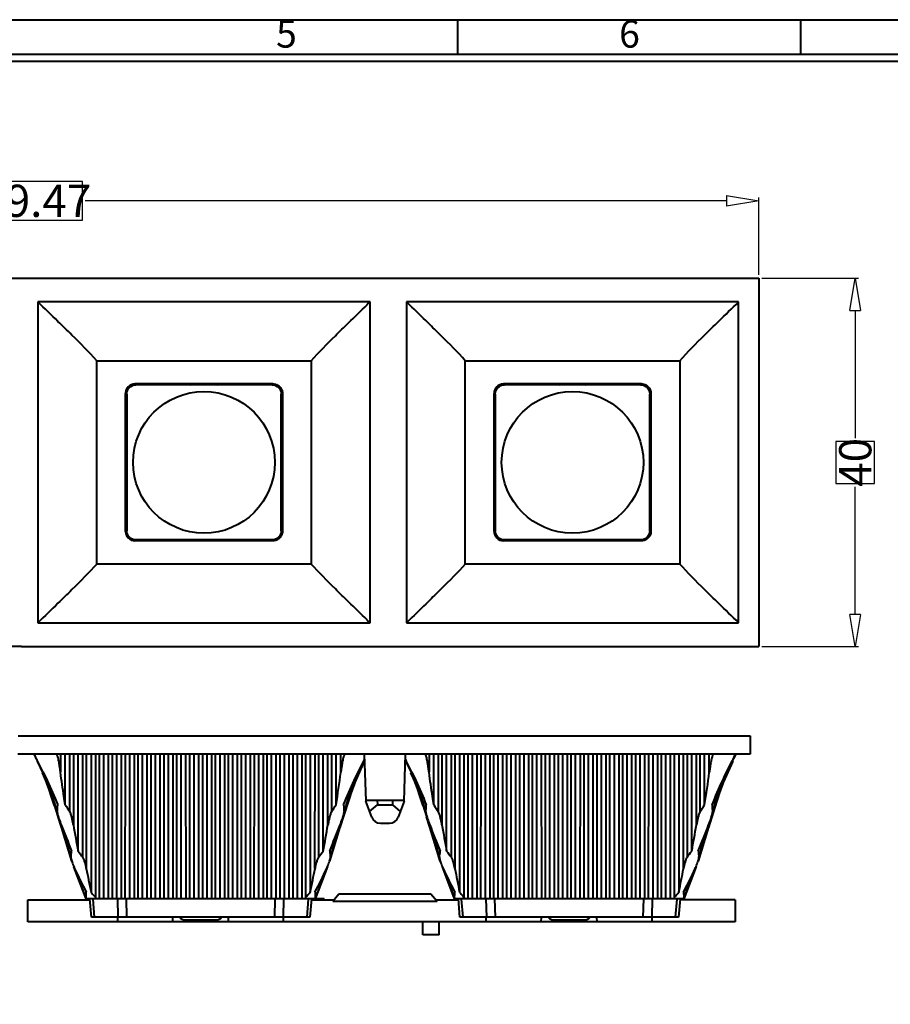
# Model space of a CAD drawing. Units: millimetres. Extents: x 23887 to 24770, y -5216 to -3476.
# Drawn here: x 24465 to 24559, y -4169 to -4062 of the extents above; entities that cross this region are included whole.
import ezdxf
from ezdxf.enums import TextEntityAlignment as Align

# ---------------------------------------------------------------- set-up
doc = ezdxf.new("R2010")
doc.units = ezdxf.units.MM
doc.layers.get('0').update_dxf_attribs({"lineweight": 40})
doc.layers.get('Defpoints').update_dxf_attribs({"lineweight": 30})
doc.styles.add('ISO Proportional', font='isocp')
doc.styles.add('尺寸', font='txt', dxfattribs={"width": 0.85})
doc.dimstyles.new('字高-7-7', dxfattribs={"dimscale": 1.5, "dimtxt": 3, "dimasz": 3, "dimexe": 0.3, "dimexo": 0.3, "dimgap": 1, "dimtad": 0, "dimzin": 0, "dimdsep": 46, "dimtxsty": '尺寸', "dimblk": 'CLOSEDBLANK', "dimcen": 0, "dimclrd": 3, "dimclre": 3, "dimclrt": 3, "dimadec": 1, "dimazin": 0, "dimtfac": 1, "dimtofl": 0, "dimtmove": 0, "dimatfit": 3, "dimldrblk": '2011.2.2.2.2', "dimfxl": 1, "dimtolj": 1, "dimtzin": 0, "dimlwd": 25, "dimlwe": 25, "dimarcsym": 0})

# ---------------------------------------------------------------- blocks, each defined once
blk = doc.blocks.new('_ClosedBlank')
at = {"color": 0, "linetype": 'ByBlock', "lineweight": -2}
for p, q in [((-1, 0.167), (0, 0)), ((-1, 0.167), (-1, -0.167)), ((0, 0), (-1, -0.167))]:
    blk.add_line(p, q, dxfattribs=at)
blk = doc.blocks.new('*D29')
at = {"color": 7, "lineweight": 25, "ltscale": 0.05}
for p, q in [((24385.41, -4090.08), (24385.41, -4081.69)), ((24544.88, -4090.08), (24544.88, -4081.69)), ((24388.91, -4082.04), (24458.81, -4082.04)), ((24541.38, -4082.04), (24471.48, -4082.04))]:
    blk.add_line(p, q, dxfattribs=at)
at = {"layer": 'Defpoints', "color": 0, "ltscale": 0.05}
for p in [(24544.88, -4082.04), (24385.41, -4090.43), (24544.88, -4090.43)]:
    blk.add_point(p, dxfattribs=at)
at = {"color": 7, "lineweight": 25, "ltscale": 0.05, "xscale": 3.5, "yscale": 3.5, "zscale": 3.5, "rotation": 180}
blk.add_blockref('_ClosedBlank', (24385.41, -4082.04), dxfattribs=at)
at = {"color": 7, "lineweight": 25, "ltscale": 0.05, "xscale": 3.5, "yscale": 3.5, "zscale": 3.5}
blk.add_blockref('_ClosedBlank', (24544.88, -4082.04), dxfattribs=at)
at = {"ltscale": 0.05, "insert": (24465.15, -4082.04), "char_height": 3.5, "attachment_point": 5, "style": '尺寸', "bg_fill": 3, "box_fill_scale": 1.1, "bg_fill_color": 9, "bg_fill_true_color": 13158600, "bg_fill_transparency": 11995452}
blk.add_mtext('\\A1;159.47', dxfattribs=at)
at = {"color": 7, "lineweight": 25, "ltscale": 0.05}
for p, q in [((24471.48, -4079.94), (24458.81, -4079.94)), ((24458.81, -4079.94), (24458.81, -4084.14)), ((24471.48, -4084.14), (24471.48, -4079.94)), ((24458.81, -4084.14), (24471.48, -4084.14))]:
    blk.add_line(p, q, dxfattribs=at)
blk = doc.blocks.new('2011.2.2.2.2')
at = {"color": 3, "lineweight": -2, "ltscale": 0.15}
for p, q in [((0, 0), (-1.256, 0.336)), ((-0.75, 0), (-1.256, 0.336)), ((0, 0), (-1.256, -0.335)), ((-0.75, 0), (-1.256, -0.335)), ((0, 0), (-1, 0))]:
    blk.add_line(p, q, dxfattribs=at)
blk = doc.blocks.new('*D30')
at = {"color": 7, "lineweight": 25, "ltscale": 0.05}
for p, q in [((24545.23, -4090.43), (24555.71, -4090.43)), ((24555.36, -4093.93), (24555.36, -4108.15)), ((24555.36, -4126.93), (24555.36, -4112.71)), ((24545.23, -4130.43), (24555.71, -4130.43))]:
    blk.add_line(p, q, dxfattribs=at)
at = {"layer": 'Defpoints', "color": 0, "ltscale": 0.05}
for p in [(24544.88, -4090.43), (24544.88, -4130.43), (24555.36, -4130.43)]:
    blk.add_point(p, dxfattribs=at)
at = {"color": 7, "lineweight": 25, "ltscale": 0.05, "xscale": 3.5, "yscale": 3.5, "zscale": 3.5}
for p, rotation in [((24555.36, -4090.43), 90), ((24555.36, -4130.43), 270)]:
    blk.add_blockref('_ClosedBlank', p, dxfattribs=dict(at, rotation=rotation))
at = {"ltscale": 0.05, "insert": (24555.36, -4110.43), "char_height": 3.5, "attachment_point": 5, "rotation": 90, "style": '尺寸', "bg_fill": 3, "box_fill_scale": 1.1, "bg_fill_color": 9, "bg_fill_true_color": 13158600, "bg_fill_transparency": 4391007}
blk.add_mtext('\\A1;40', dxfattribs=at)
at = {"color": 7, "lineweight": 25, "ltscale": 0.05}
for p, q in [((24557.46, -4108.15), (24553.26, -4108.15)), ((24553.26, -4108.15), (24553.26, -4112.71)), ((24557.46, -4112.71), (24557.46, -4108.15)), ((24553.26, -4112.71), (24557.46, -4112.71))]:
    blk.add_line(p, q, dxfattribs=at)

msp = doc.modelspace()

# ---------------------------------------------------------------- linework, layer by layer
for p, q in [((24512.242, -4066.167), (24512.242, -4062.444)), ((24549.472, -4066.167), (24549.472, -4062.444)), ((24623.932, -4066.167), (24326.092, -4066.167)), ((24623.932, -4066.912), (24326.092, -4066.912))]:
    msp.add_line(p, q)
at = {"color": 7, "linetype": 'Continuous'}
for p, q in [((24385.41, -4090.429), (24544.88, -4090.429)), ((24544.88, -4090.429), (24544.88, -4130.429)), ((24466.652, -4093.022), (24466.652, -4127.835)), ((24502.698, -4093.022), (24466.652, -4093.022)), ((24502.383, -4093.325), (24502.434, -4093.275)), ((24502.434, -4093.275), (24502.698, -4093.022)), ((24502.698, -4127.835), (24502.698, -4093.022)), ((24506.652, -4093.022), (24506.652, -4127.835)), ((24542.698, -4093.022), (24506.652, -4093.022)), ((24506.916, -4093.275), (24506.652, -4093.022)), ((24506.967, -4093.325), (24506.916, -4093.275)), ((24542.698, -4127.835), (24542.698, -4093.022)), ((24473.037, -4121.465), (24473.037, -4099.392)), ((24473.037, -4099.392), (24496.313, -4099.392)), ((24496.313, -4099.392), (24496.313, -4121.465)), ((24513.037, -4121.465), (24513.037, -4099.392)), ((24513.037, -4099.392), (24536.313, -4099.392)), ((24536.313, -4099.392), (24536.313, -4121.465)), ((24477.199, -4102.019), (24476.832, -4102.019)), ((24492.164, -4101.918), (24477.186, -4101.918)), ((24492.062, -4102.01), (24477.288, -4102.01)), ((24483.135, -4101.939), (24483.278, -4102.01)), ((24486.072, -4102.01), (24486.214, -4101.939)), ((24492.52, -4102.019), (24492.151, -4102.019)), ((24517.199, -4102.019), (24516.832, -4102.019)), ((24532.164, -4101.918), (24517.186, -4101.918)), ((24532.062, -4102.01), (24517.288, -4102.01)), ((24523.135, -4101.939), (24523.278, -4102.01)), ((24526.072, -4102.01), (24526.214, -4101.939)), ((24532.52, -4102.019), (24532.151, -4102.019)), ((24476.165, -4117.918), (24476.165, -4102.939)), ((24476.287, -4103.011), (24476.287, -4117.846)), ((24493.063, -4117.846), (24493.063, -4103.011)), ((24493.185, -4102.939), (24493.185, -4117.918)), ((24516.165, -4117.918), (24516.165, -4102.939)), ((24516.287, -4103.011), (24516.287, -4117.846)), ((24533.063, -4117.846), (24533.063, -4103.011)), ((24533.185, -4102.939), (24533.185, -4117.918)), ((24476.83, -4118.838), (24477.199, -4118.838)), ((24492.164, -4118.939), (24477.186, -4118.939)), ((24492.062, -4118.847), (24477.288, -4118.847)), ((24483.278, -4118.847), (24483.135, -4118.918)), ((24486.214, -4118.918), (24486.072, -4118.847)), ((24492.151, -4118.838), (24492.51, -4118.838)), ((24516.83, -4118.838), (24517.199, -4118.838)), ((24532.164, -4118.939), (24517.186, -4118.939)), ((24532.062, -4118.847), (24517.288, -4118.847)), ((24523.278, -4118.847), (24523.135, -4118.918)), ((24526.214, -4118.918), (24526.072, -4118.847)), ((24532.151, -4118.838), (24532.518, -4118.838)), ((24496.313, -4121.465), (24473.037, -4121.465)), ((24536.313, -4121.465), (24513.037, -4121.465)), ((24466.652, -4127.835), (24502.698, -4127.835)), ((24502.433, -4127.581), (24502.382, -4127.531)), ((24502.698, -4127.835), (24502.433, -4127.581)), ((24506.916, -4127.582), (24506.652, -4127.835)), ((24506.652, -4127.835), (24542.698, -4127.835)), ((24506.967, -4127.533), (24506.916, -4127.582)), ((24464.854, -4130.429), (24385.41, -4130.429)), ((24464.854, -4130.429), (24544.88, -4130.429)), ((24464.494, -4140.106), (24543.939, -4140.106)), ((24543.939, -4140.106), (24543.939, -4142.106)), ((24543.939, -4142.106), (24464.465, -4142.106)), ((24469.106, -4142.106), (24469.106, -4144.079)), ((24469.615, -4147.602), (24469.615, -4142.106)), ((24470.125, -4148.376), (24470.124, -4142.106)), ((24470.506, -4142.106), (24470.505, -4149.789)), ((24471.015, -4152.625), (24471.015, -4142.106)), ((24471.526, -4153.29), (24471.524, -4142.106)), ((24471.906, -4142.106), (24471.904, -4154.511)), ((24472.415, -4142.106), (24472.415, -4157.084)), ((24472.927, -4157.67), (24472.924, -4142.106)), ((24473.306, -4142.106), (24473.303, -4157.806)), ((24473.815, -4157.806), (24473.815, -4142.106)), ((24474.327, -4157.806), (24474.324, -4142.106)), ((24474.706, -4142.106), (24474.703, -4157.806)), ((24475.215, -4157.806), (24475.215, -4142.106)), ((24475.727, -4157.806), (24475.724, -4142.106)), ((24476.106, -4142.106), (24476.103, -4157.806)), ((24476.615, -4157.806), (24476.615, -4142.106)), ((24477.127, -4157.806), (24477.124, -4142.106)), ((24477.506, -4142.106), (24477.503, -4157.806)), ((24478.015, -4157.806), (24478.015, -4142.106)), ((24478.527, -4157.806), (24478.524, -4142.106)), ((24478.906, -4142.106), (24478.903, -4157.806)), ((24479.415, -4157.806), (24479.415, -4142.106)), ((24479.927, -4157.806), (24479.924, -4142.106)), ((24480.306, -4142.106), (24480.303, -4157.806)), ((24480.815, -4157.806), (24480.815, -4142.106)), ((24481.327, -4157.806), (24481.324, -4142.106)), ((24481.706, -4142.106), (24481.703, -4157.806)), ((24482.215, -4157.806), (24482.215, -4142.106)), ((24482.727, -4157.806), (24482.724, -4142.106)), ((24483.106, -4142.106), (24483.103, -4157.806)), ((24483.615, -4157.806), (24483.615, -4142.106)), ((24484.123, -4157.805), (24484.126, -4142.106)), ((24484.506, -4142.106), (24484.503, -4157.806)), ((24485.015, -4157.806), (24485.015, -4142.106)), ((24485.523, -4157.805), (24485.526, -4142.106)), ((24485.906, -4142.106), (24485.903, -4157.806)), ((24486.415, -4157.806), (24486.415, -4142.106)), ((24486.923, -4157.805), (24486.926, -4142.106)), ((24487.306, -4142.106), (24487.303, -4157.806)), ((24487.815, -4157.806), (24487.815, -4142.106)), ((24488.323, -4157.805), (24488.326, -4142.106)), ((24488.706, -4142.106), (24488.703, -4157.806)), ((24489.215, -4157.806), (24489.215, -4142.106)), ((24489.723, -4157.805), (24489.726, -4142.106)), ((24490.106, -4142.106), (24490.103, -4157.806)), ((24490.615, -4157.806), (24490.615, -4142.106)), ((24491.123, -4157.805), (24491.126, -4142.106)), ((24491.506, -4142.106), (24491.503, -4157.806)), ((24492.015, -4157.806), (24492.015, -4142.106)), ((24492.523, -4157.805), (24492.526, -4142.106)), ((24492.906, -4142.106), (24492.903, -4157.806)), ((24493.415, -4157.806), (24493.415, -4142.106)), ((24493.923, -4157.805), (24493.926, -4142.106)), ((24494.306, -4142.106), (24494.303, -4157.806)), ((24494.815, -4157.806), (24494.815, -4142.106)), ((24495.323, -4157.805), (24495.326, -4142.106)), ((24495.706, -4142.106), (24495.703, -4157.67)), ((24496.215, -4142.106), (24496.215, -4157.084)), ((24496.724, -4154.511), (24496.726, -4142.106)), ((24497.106, -4142.106), (24497.104, -4153.29)), ((24497.615, -4152.625), (24497.615, -4142.106)), ((24498.124, -4149.789), (24498.125, -4142.106)), ((24498.506, -4142.106), (24498.505, -4148.376)), ((24499.015, -4147.602), (24499.015, -4142.106)), ((24499.524, -4144.079), (24499.524, -4142.106)), ((24499.906, -4142.159), (24499.906, -4142.106)), ((24502.086, -4142.705), (24502.016, -4142.844)), ((24502.065, -4142.106), (24502.243, -4147.207)), ((24506.387, -4147.207), (24506.565, -4142.106)), ((24506.614, -4142.844), (24506.544, -4142.705)), ((24509.106, -4142.106), (24509.106, -4144.079)), ((24509.615, -4147.602), (24509.615, -4142.106)), ((24510.125, -4148.376), (24510.124, -4142.106)), ((24510.506, -4142.106), (24510.505, -4149.789)), ((24511.015, -4152.625), (24511.015, -4142.106)), ((24511.526, -4153.29), (24511.524, -4142.106)), ((24511.906, -4142.106), (24511.904, -4154.511)), ((24512.415, -4142.106), (24512.415, -4157.084)), ((24512.927, -4157.67), (24512.924, -4142.106)), ((24513.306, -4142.106), (24513.303, -4157.806)), ((24513.815, -4157.806), (24513.815, -4142.106)), ((24514.327, -4157.806), (24514.324, -4142.106)), ((24514.706, -4142.106), (24514.703, -4157.806)), ((24515.215, -4157.806), (24515.215, -4142.106)), ((24515.727, -4157.806), (24515.724, -4142.106)), ((24516.106, -4142.106), (24516.103, -4157.806)), ((24516.615, -4157.806), (24516.615, -4142.106)), ((24517.127, -4157.806), (24517.124, -4142.106)), ((24517.506, -4142.106), (24517.503, -4157.806)), ((24518.015, -4157.806), (24518.015, -4142.106)), ((24518.527, -4157.806), (24518.524, -4142.106)), ((24518.906, -4142.106), (24518.903, -4157.806)), ((24519.415, -4157.806), (24519.415, -4142.106)), ((24519.927, -4157.806), (24519.924, -4142.106)), ((24520.306, -4142.106), (24520.303, -4157.806)), ((24520.815, -4157.806), (24520.815, -4142.106)), ((24521.327, -4157.806), (24521.324, -4142.106)), ((24521.706, -4142.106), (24521.703, -4157.806)), ((24522.215, -4157.806), (24522.215, -4142.106)), ((24522.727, -4157.806), (24522.724, -4142.106)), ((24523.106, -4142.106), (24523.103, -4157.806)), ((24523.615, -4157.806), (24523.615, -4142.106)), ((24524.123, -4157.805), (24524.126, -4142.106)), ((24524.506, -4142.106), (24524.503, -4157.806)), ((24525.015, -4157.806), (24525.015, -4142.106)), ((24525.523, -4157.805), (24525.526, -4142.106)), ((24525.906, -4142.106), (24525.903, -4157.806)), ((24526.415, -4157.806), (24526.415, -4142.106)), ((24526.923, -4157.805), (24526.926, -4142.106)), ((24527.306, -4142.106), (24527.303, -4157.806)), ((24527.815, -4157.806), (24527.815, -4142.106)), ((24528.323, -4157.805), (24528.326, -4142.106)), ((24528.706, -4142.106), (24528.703, -4157.806)), ((24529.215, -4157.806), (24529.215, -4142.106)), ((24529.723, -4157.805), (24529.726, -4142.106)), ((24530.106, -4142.106), (24530.103, -4157.806)), ((24530.615, -4157.806), (24530.615, -4142.106)), ((24531.123, -4157.805), (24531.126, -4142.106)), ((24531.506, -4142.106), (24531.503, -4157.806)), ((24532.015, -4157.806), (24532.015, -4142.106)), ((24532.523, -4157.805), (24532.526, -4142.106)), ((24532.906, -4142.106), (24532.903, -4157.806)), ((24533.415, -4157.806), (24533.415, -4142.106)), ((24533.923, -4157.805), (24533.926, -4142.106)), ((24534.306, -4142.106), (24534.303, -4157.806)), ((24534.815, -4157.806), (24534.815, -4142.106)), ((24535.323, -4157.805), (24535.326, -4142.106)), ((24535.706, -4142.106), (24535.703, -4157.67)), ((24536.215, -4142.106), (24536.215, -4157.084)), ((24536.724, -4154.511), (24536.726, -4142.106)), ((24537.106, -4142.106), (24537.104, -4153.29)), ((24537.615, -4152.625), (24537.615, -4142.106)), ((24538.124, -4149.789), (24538.125, -4142.106)), ((24538.506, -4142.106), (24538.505, -4148.376)), ((24539.015, -4147.602), (24539.015, -4142.106)), ((24539.524, -4144.079), (24539.524, -4142.106)), ((24539.906, -4142.159), (24539.906, -4142.106)), ((24467.222, -4144.179), (24466.59, -4142.856)), ((24467.233, -4144.079), (24466.614, -4142.844)), ((24502.058, -4142.863), (24500.97, -4145.28)), ((24502.062, -4142.865), (24501.039, -4145.175)), ((24502.041, -4142.856), (24501.393, -4144.214)), ((24501.397, -4144.079), (24502.016, -4142.844)), ((24507.222, -4144.179), (24506.59, -4142.856)), ((24507.233, -4144.079), (24506.614, -4142.844)), ((24542.058, -4142.863), (24540.97, -4145.28)), ((24542.062, -4142.865), (24541.039, -4145.175)), ((24542.04, -4142.856), (24541.393, -4144.214)), ((24541.397, -4144.079), (24542.016, -4142.844)), ((24467.661, -4145.28), (24467.139, -4144.121)), ((24468.276, -4147.03), (24467.222, -4144.179)), ((24501.393, -4144.214), (24500.343, -4147.066)), ((24507.661, -4145.28), (24507.139, -4144.121)), ((24508.276, -4147.03), (24507.222, -4144.179)), ((24541.393, -4144.214), (24540.343, -4147.066)), ((24541.408, -4144.179), (24541.401, -4144.197)), ((24468.281, -4147.167), (24467.661, -4145.28)), ((24500.897, -4145.497), (24500.169, -4147.713)), ((24500.969, -4145.28), (24500.903, -4145.483)), ((24508.281, -4147.167), (24507.661, -4145.28)), ((24540.897, -4145.497), (24540.169, -4147.713)), ((24540.969, -4145.28), (24540.903, -4145.483)), ((24468.859, -4148.886), (24468.276, -4147.03)), ((24500.343, -4147.066), (24499.771, -4148.886)), ((24508.859, -4148.886), (24508.276, -4147.03)), ((24540.343, -4147.066), (24539.771, -4148.886)), ((24500.347, -4147.172), (24499.418, -4150.069)), ((24500.121, -4147.858), (24499.782, -4148.89)), ((24502.24, -4147.106), (24506.39, -4147.106)), ((24502.886, -4148.952), (24502.243, -4147.207)), ((24502.656, -4148.327), (24503.508, -4147.598)), ((24503.49, -4147.106), (24503.508, -4147.598)), ((24503.508, -4147.598), (24505.122, -4147.598)), ((24505.14, -4147.106), (24505.122, -4147.598)), ((24505.122, -4147.598), (24505.974, -4148.327)), ((24506.387, -4147.207), (24505.744, -4148.952)), ((24540.347, -4147.172), (24539.418, -4150.069)), ((24540.121, -4147.858), (24539.782, -4148.89)), ((24469.201, -4150.033), (24468.836, -4148.894)), ((24509.201, -4150.033), (24508.836, -4148.894)), ((24470.323, -4153.726), (24468.987, -4149.314)), ((24499.643, -4149.314), (24498.307, -4153.726)), ((24503.824, -4149.606), (24504.806, -4149.606)), ((24510.323, -4153.726), (24508.987, -4149.314)), ((24539.643, -4149.314), (24538.307, -4153.726)), ((24471.873, -4157.806), (24470.555, -4154.331)), ((24498.091, -4154.293), (24496.757, -4157.806)), ((24511.873, -4157.806), (24510.555, -4154.331)), ((24538.091, -4154.293), (24536.757, -4157.806)), ((24499.315, -4157.306), (24498.644, -4158.106)), ((24509.315, -4157.306), (24499.315, -4157.306)), ((24509.986, -4158.106), (24509.315, -4157.306)), ((24465.545, -4157.906), (24472.284, -4157.906)), ((24465.545, -4160.306), (24465.545, -4157.906)), ((24497.728, -4157.806), (24471.873, -4157.806)), ((24472.459, -4159.806), (24472.284, -4157.806)), ((24472.594, -4157.806), (24472.597, -4157.844)), ((24472.597, -4157.844), (24472.773, -4159.806)), ((24475.364, -4159.806), (24475.309, -4157.806)), ((24476.22, -4157.806), (24476.279, -4159.806)), ((24492.351, -4159.806), (24492.41, -4157.806)), ((24493.321, -4157.806), (24493.266, -4159.806)), ((24495.857, -4159.806), (24496.033, -4157.844)), ((24496.033, -4157.844), (24496.036, -4157.806)), ((24496.346, -4157.806), (24496.171, -4159.806)), ((24496.346, -4157.906), (24498.812, -4157.906)), ((24496.579, -4157.906), (24496.579, -4157.806)), ((24496.707, -4157.906), (24496.707, -4157.806)), ((24496.749, -4157.906), (24496.749, -4157.806)), ((24496.792, -4157.906), (24496.792, -4157.806)), ((24496.92, -4157.906), (24496.92, -4157.806)), ((24497.09, -4157.906), (24497.09, -4157.806)), ((24497.218, -4157.906), (24497.218, -4157.806)), ((24497.43, -4157.906), (24497.43, -4157.806)), ((24497.558, -4157.906), (24497.558, -4157.806)), ((24497.686, -4157.906), (24497.686, -4157.806)), ((24497.728, -4157.906), (24497.728, -4157.806)), ((24509.986, -4158.106), (24498.644, -4158.106)), ((24509.818, -4157.906), (24512.284, -4157.906)), ((24536.757, -4157.806), (24511.873, -4157.806)), ((24512.459, -4159.806), (24512.284, -4157.806)), ((24512.594, -4157.806), (24512.597, -4157.844)), ((24512.597, -4157.844), (24512.773, -4159.806)), ((24515.364, -4159.806), (24515.309, -4157.806)), ((24516.22, -4157.806), (24516.279, -4159.806)), ((24532.351, -4159.806), (24532.41, -4157.806)), ((24533.321, -4157.806), (24533.266, -4159.806)), ((24535.857, -4159.806), (24536.033, -4157.844)), ((24536.033, -4157.844), (24536.036, -4157.806)), ((24536.346, -4157.806), (24536.171, -4159.806)), ((24542.315, -4157.906), (24536.346, -4157.906)), ((24542.315, -4157.906), (24542.315, -4160.306)), ((24496.171, -4159.806), (24472.459, -4159.806)), ((24475.315, -4160.306), (24475.315, -4159.806)), ((24481.284, -4160.306), (24481.301, -4159.806)), ((24487.346, -4160.306), (24487.329, -4159.806)), ((24493.315, -4160.306), (24493.315, -4159.806)), ((24536.171, -4159.806), (24512.459, -4159.806)), ((24515.315, -4160.306), (24515.315, -4159.806)), ((24521.284, -4160.306), (24521.301, -4159.806)), ((24527.346, -4160.306), (24527.329, -4159.806)), ((24533.315, -4160.306), (24533.315, -4159.806)), ((24542.315, -4160.306), (24465.545, -4160.306)), ((24482.65, -4160.093), (24485.98, -4160.093)), ((24508.415, -4161.706), (24508.415, -4160.306)), ((24510.215, -4161.706), (24510.215, -4160.306)), ((24522.65, -4160.093), (24525.98, -4160.093)), ((24510.215, -4161.706), (24508.415, -4161.706))]:
    msp.add_line(p, q, dxfattribs=at)
for points in [[(24466.614, -4142.844), (24466.454, -4142.526), (24466.231, -4142.106)], [(24542.399, -4142.106), (24542.159, -4142.56), (24542.016, -4142.844)], [(24502.04, -4142.856), (24501.408, -4144.179), (24501.401, -4144.197)], [(24468.456, -4147.712), (24467.769, -4145.57), (24467.574, -4145.131)], [(24508.456, -4147.712), (24507.769, -4145.57), (24507.574, -4145.131)]]:
    msp.add_lwpolyline(points, dxfattribs=at)
for centre in [(24484.675, -4110.429), (24524.675, -4110.429)]:
    msp.add_circle(centre, 7.692, dxfattribs=at)
for centre, radius, start, end in [((24477.186, -4102.939), 1.021, 90.00005, 179.99995), ((24517.186, -4102.939), 1.021, 90.00005, 179.99995), ((24477.186, -4117.918), 1.021, 180.00005, 269.99995), ((24517.186, -4117.918), 1.021, 180.00005, 269.99995), ((24461.571, -4146.648), 8.445, 32.11276, 32.54182), ((24479.042, -4131.493), 25.626, 333.70544, 334.06207), ((24529.644, -4131.465), 25.688, 205.93774, 206.29363), ((24501.571, -4146.648), 8.445, 32.11276, 32.54182), ((24533.874, -4140.872), 8.538, 351.33035, 351.69294), ((24382.413, -4128.95), 118.084, 350.91157, 352.63864), ((24422.413, -4128.95), 118.084, 350.91157, 352.63864), ((24385.69, -4173.897), 86.896, 17.07973, 17.55487), ((24448.654, -4146.757), 20.165, 355.3962, 357.59855), ((24490.895, -4134.133), 25.185, 212.33152, 214.43964), ((24477.74, -4134.133), 25.18, 325.55448, 327.66294), ((24520.14, -4146.75), 20.329, 182.40275, 184.58755), ((24579.744, -4172.912), 83.551, 162.4277, 162.92201), ((24425.69, -4173.897), 86.896, 17.07973, 17.55487), ((24488.654, -4146.757), 20.165, 355.3962, 357.59855), ((24530.895, -4134.133), 25.185, 212.33152, 214.43964), ((24517.74, -4134.133), 25.18, 325.55448, 327.66294), ((24560.14, -4146.75), 20.329, 182.40275, 184.58755), ((24619.744, -4172.912), 83.551, 162.4277, 162.92201), ((24503.824, -4148.606), 1, 200.22669, 270), ((24504.806, -4148.606), 1, 270, 339.77331), ((24646.437, -4119.61), 178.502, 189.73349, 190.65849), ((24322.212, -4119.614), 178.482, 349.34149, 350.26657), ((24686.437, -4119.61), 178.502, 189.73349, 190.65849), ((24362.212, -4119.614), 178.482, 349.34149, 350.26657), ((24547.793, -4128.686), 81.369, 197.16808, 197.60016), ((24448.934, -4150.402), 21.494, 352.27793, 354.06258), ((24486.299, -4141.412), 18.956, 216.26527, 218.79911), ((24482.332, -4141.412), 18.955, 321.20003, 323.73394), ((24519.389, -4150.439), 21.185, 185.92321, 187.73392), ((24420.994, -4128.735), 81.205, 342.39923, 342.83219), ((24587.793, -4128.686), 81.369, 197.16808, 197.60016), ((24488.934, -4150.402), 21.494, 352.27793, 354.06258), ((24526.299, -4141.412), 18.956, 216.26527, 218.79911), ((24522.332, -4141.412), 18.955, 321.20003, 323.73394), ((24559.389, -4150.439), 21.185, 185.92321, 187.73392), ((24460.994, -4128.735), 81.205, 342.39923, 342.83219), ((24516.105, -4138.994), 48.046, 198.8421, 199.46267), ((24724.169, -4105.746), 256.935, 190.94096, 191.52581), ((24250.633, -4106.973), 250.642, 348.46702, 349.06654), ((24452.885, -4139.118), 47.664, 340.44539, 341.16026), ((24556.105, -4138.994), 48.046, 198.8421, 199.46267), ((24764.169, -4105.746), 256.935, 190.94096, 191.52581), ((24290.633, -4106.973), 250.642, 348.46702, 349.06654), ((24492.885, -4139.118), 47.664, 340.44539, 341.16026), ((24498.9, -4145.549), 29.629, 203.11563, 204.14669), ((24457.272, -4156.351), 14.651, 354.83736, 356.34103), ((24452.113, -4156.001), 19.821, 356.28111, 356.86731), ((24484.184, -4147.327), 15.288, 219.65973, 221.7183), ((24482.779, -4148.573), 13.41, 221.74197, 222.71859), ((24484.901, -4147.718), 14.688, 317.34683, 320.38117), ((24516.448, -4156.006), 19.752, 183.12863, 183.71692), ((24511.368, -4156.346), 14.661, 183.6761, 185.17843), ((24469.718, -4145.545), 29.643, 335.85565, 336.88689), ((24538.9, -4145.549), 29.629, 203.11563, 204.14669), ((24497.272, -4156.351), 14.651, 354.83736, 356.34103), ((24492.113, -4156.001), 19.821, 356.28111, 356.86731), ((24524.184, -4147.327), 15.288, 219.65973, 221.7183), ((24522.779, -4148.573), 13.41, 221.74197, 222.71859), ((24524.901, -4147.718), 14.688, 317.34683, 320.38117), ((24556.448, -4156.006), 19.752, 183.12863, 183.71692), ((24551.368, -4156.346), 14.661, 183.6761, 185.17843), ((24509.718, -4145.545), 29.643, 335.85565, 336.88689), ((24482.65, -4159.293), 0.8, 220.59161, 270), ((24485.98, -4159.293), 0.8, 270, 319.4084), ((24522.65, -4159.293), 0.8, 220.59161, 270), ((24525.98, -4159.293), 0.8, 270, 319.4084)]:
    msp.add_arc(centre, radius, start, end, dxfattribs=at)
at = {"color": 7, "linetype": 'Continuous', "extrusion": (0, 0, -1)}
for centre, major_axis, start_param, end_param in [((24477.287, -4103.01), (0.707, 0.707), 3.9268385, 5.4979394), ((24492.063, -4103.01), (-0.707, 0.707), 7.0684312, 8.6395321), ((24517.287, -4103.01), (0.707, 0.707), 3.9268385, 5.4979394), ((24532.063, -4103.01), (-0.707, 0.707), 7.0684312, 8.6395321), ((24477.287, -4117.847), (0.707, -0.707), 7.0684312, 8.6395321), ((24492.063, -4117.847), (-0.707, -0.707), 3.9268385, 5.4979394), ((24517.287, -4117.847), (0.707, -0.707), 7.0684312, 8.6395321), ((24532.063, -4117.847), (-0.707, -0.707), 3.9268385, 5.4979394)]:
    msp.add_ellipse(centre, major_axis=major_axis, ratio=0.9996955, start_param=start_param, end_param=end_param, dxfattribs=at)
at = {"color": 7, "linetype": 'Continuous'}
for points, knots in [([(24473.037, -4099.392), (24472.17, -4098.434), (24470.759, -4097.016), (24468.61, -4094.913), (24467.379, -4093.72), (24466.652, -4093.022)], [0, 0, 0, 0, 0.4297559, 0.6649349, 1, 1, 1, 1]), ([(24496.313, -4099.392), (24497.156, -4098.461), (24498.508, -4097.099), (24500.552, -4095.097), (24501.704, -4093.978), (24502.383, -4093.325)], [0, 0, 0, 0, 0.4389056, 0.6704838, 1, 1, 1, 1]), ([(24513.037, -4099.392), (24512.194, -4098.461), (24510.842, -4097.099), (24508.798, -4095.097), (24507.646, -4093.978), (24506.967, -4093.325)], [0, 0, 0, 0, 0.4389054, 0.6704836, 1, 1, 1, 1]), ([(24536.313, -4099.392), (24537.18, -4098.434), (24538.591, -4097.016), (24540.74, -4094.913), (24541.971, -4093.72), (24542.698, -4093.022)], [0, 0, 0, 0, 0.4297558, 0.6649349, 1, 1, 1, 1]), ([(24476.191, -4102.949), (24476.191, -4102.933), (24476.204, -4102.901), (24476.194, -4102.868), (24476.196, -4102.852)], [0, 0, 0, 0, 0.4999338, 1, 1, 1, 1]), ([(24493.159, -4102.949), (24493.159, -4102.881), (24493.128, -4102.613), (24492.986, -4102.359), (24492.839, -4102.221)], [0, 0, 0, 0, 0.251688, 1, 1, 1, 1]), ([(24492.899, -4102.23), (24492.989, -4102.323), (24493.138, -4102.546), (24493.185, -4102.809), (24493.185, -4102.939)], [0, 0, 0, 0, 0.4999015, 1, 1, 1, 1]), ([(24516.191, -4102.949), (24516.191, -4102.933), (24516.204, -4102.901), (24516.194, -4102.868), (24516.196, -4102.852)], [0, 0, 0, 0, 0.4999338, 1, 1, 1, 1]), ([(24533.159, -4102.949), (24533.159, -4102.881), (24533.128, -4102.613), (24532.986, -4102.359), (24532.839, -4102.221)], [0, 0, 0, 0, 0.251688, 1, 1, 1, 1]), ([(24532.899, -4102.23), (24532.989, -4102.323), (24533.138, -4102.546), (24533.185, -4102.809), (24533.185, -4102.939)], [0, 0, 0, 0, 0.4999015, 1, 1, 1, 1]), ([(24476.191, -4117.908), (24476.191, -4117.976), (24476.222, -4118.245), (24476.365, -4118.498), (24476.512, -4118.636)], [0, 0, 0, 0, 0.2517165, 1, 1, 1, 1]), ([(24493.159, -4117.908), (24493.159, -4117.976), (24493.128, -4118.244), (24492.987, -4118.498), (24492.84, -4118.636)], [0, 0, 0, 0, 0.2516904, 1, 1, 1, 1]), ([(24493.185, -4117.918), (24493.185, -4118.057), (24493.131, -4118.338), (24492.962, -4118.57), (24492.861, -4118.665)], [0, 0, 0, 0, 0.499424, 1, 1, 1, 1]), ([(24516.191, -4117.908), (24516.191, -4117.976), (24516.222, -4118.245), (24516.365, -4118.498), (24516.512, -4118.636)], [0, 0, 0, 0, 0.2517165, 1, 1, 1, 1]), ([(24533.185, -4117.918), (24533.185, -4118.057), (24533.131, -4118.338), (24532.962, -4118.57), (24532.861, -4118.665)], [0, 0, 0, 0, 0.499424, 1, 1, 1, 1]), ([(24533.159, -4117.908), (24533.159, -4117.924), (24533.146, -4117.956), (24533.156, -4117.989), (24533.154, -4118.005)], [0, 0, 0, 0, 0.499933, 1, 1, 1, 1]), ([(24473.037, -4121.465), (24472.17, -4122.423), (24470.759, -4123.841), (24468.61, -4125.944), (24467.379, -4127.138), (24466.652, -4127.835)], [0, 0, 0, 0, 0.4297558, 0.6649349, 1, 1, 1, 1]), ([(24502.382, -4127.531), (24501.702, -4126.878), (24500.551, -4125.759), (24498.508, -4123.758), (24497.156, -4122.396), (24496.313, -4121.465)], [0, 0, 0, 0, 0.3295049, 0.5610507, 1, 1, 1, 1]), ([(24513.037, -4121.465), (24512.194, -4122.396), (24510.842, -4123.759), (24508.798, -4125.76), (24507.646, -4126.879), (24506.967, -4127.533)], [0, 0, 0, 0, 0.4389051, 0.6704834, 1, 1, 1, 1]), ([(24542.698, -4127.835), (24541.971, -4127.137), (24540.74, -4125.944), (24538.591, -4123.841), (24537.18, -4122.423), (24536.313, -4121.465)], [0, 0, 0, 0, 0.3350753, 0.5702482, 1, 1, 1, 1]), ([(24466.614, -4142.844), (24466.583, -4142.782), (24466.522, -4142.658), (24466.432, -4142.469), (24466.356, -4142.295), (24466.307, -4142.162), (24466.326, -4142.106)], [0, 0, 0, 0, 0.2615654, 0.5218023, 0.7784372, 1, 1, 1, 1]), ([(24469.106, -4144.079), (24469.085, -4143.919), (24469.042, -4143.598), (24468.979, -4143.198), (24468.922, -4142.878), (24468.874, -4142.638), (24468.827, -4142.437), (24468.778, -4142.277), (24468.747, -4142.196), (24468.724, -4142.159)], [0, 0, 0, 0, 0.2474265, 0.4949701, 0.6190154, 0.7435937, 0.8694836, 0.9336436, 1, 1, 1, 1]), ([(24499.906, -4142.159), (24499.883, -4142.196), (24499.852, -4142.277), (24499.803, -4142.437), (24499.756, -4142.638), (24499.708, -4142.878), (24499.651, -4143.197), (24499.589, -4143.598), (24499.545, -4143.919), (24499.524, -4144.079)], [0, 0, 0, 0, 0.0663556, 0.130515, 0.2564042, 0.3809829, 0.5050298, 0.7525765, 1, 1, 1, 1]), ([(24509.106, -4144.079), (24509.085, -4143.919), (24509.042, -4143.598), (24508.979, -4143.198), (24508.922, -4142.878), (24508.874, -4142.638), (24508.827, -4142.437), (24508.778, -4142.277), (24508.747, -4142.196), (24508.724, -4142.159)], [0, 0, 0, 0, 0.2474265, 0.4949701, 0.6190154, 0.7435937, 0.8694836, 0.9336436, 1, 1, 1, 1]), ([(24539.906, -4142.159), (24539.883, -4142.196), (24539.852, -4142.277), (24539.803, -4142.437), (24539.756, -4142.638), (24539.708, -4142.878), (24539.651, -4143.197), (24539.589, -4143.598), (24539.545, -4143.919), (24539.524, -4144.079)], [0, 0, 0, 0, 0.0663556, 0.130515, 0.2564042, 0.3809829, 0.5050298, 0.7525765, 1, 1, 1, 1]), ([(24542.016, -4142.844), (24542.072, -4142.731), (24542.156, -4142.56), (24542.256, -4142.333), (24542.306, -4142.219), (24542.314, -4142.159)], [0, 0, 0, 0, 0.5084949, 0.7596655, 1, 1, 1, 1]), ([(24467.233, -4144.079), (24467.377, -4144.367), (24467.935, -4145.525), (24468.437, -4146.71), (24468.801, -4147.602)], [0, 0, 0, 0, 0.2504087, 1, 1, 1, 1]), ([(24469.615, -4147.602), (24469.568, -4147.306), (24469.386, -4146.133), (24469.219, -4144.959), (24469.106, -4144.079)], [0, 0, 0, 0, 0.2529256, 1, 1, 1, 1]), ([(24499.829, -4147.602), (24500.193, -4146.71), (24500.695, -4145.525), (24501.253, -4144.367), (24501.397, -4144.079)], [0, 0, 0, 0, 0.7495915, 1, 1, 1, 1]), ([(24507.233, -4144.079), (24507.377, -4144.367), (24507.935, -4145.525), (24508.437, -4146.71), (24508.801, -4147.602)], [0, 0, 0, 0, 0.2504087, 1, 1, 1, 1]), ([(24509.615, -4147.602), (24509.568, -4147.306), (24509.386, -4146.133), (24509.219, -4144.959), (24509.106, -4144.079)], [0, 0, 0, 0, 0.2529256, 1, 1, 1, 1]), ([(24539.829, -4147.602), (24540.193, -4146.71), (24540.695, -4145.525), (24541.253, -4144.367), (24541.397, -4144.079)], [0, 0, 0, 0, 0.7495915, 1, 1, 1, 1]), ([(24468.753, -4148.376), (24468.75, -4148.417), (24468.761, -4148.502), (24468.796, -4148.672), (24468.833, -4148.801), (24468.859, -4148.886)], [0, 0, 0, 0, 0.236518, 0.4869207, 1, 1, 1, 1]), ([(24468.859, -4148.886), (24468.882, -4148.962), (24468.98, -4149.266), (24469.091, -4149.565), (24469.179, -4149.789)], [0, 0, 0, 0, 0.2481415, 1, 1, 1, 1]), ([(24470.505, -4149.789), (24470.485, -4149.671), (24470.441, -4149.434), (24470.365, -4149.078), (24470.289, -4148.781), (24470.21, -4148.545), (24470.161, -4148.428), (24470.125, -4148.376)], [0, 0, 0, 0, 0.2448065, 0.4920804, 0.7428119, 0.8703199, 1, 1, 1, 1]), ([(24498.505, -4148.376), (24498.469, -4148.428), (24498.42, -4148.545), (24498.341, -4148.781), (24498.265, -4149.078), (24498.189, -4149.434), (24498.145, -4149.671), (24498.125, -4149.789)], [0, 0, 0, 0, 0.1296777, 0.2571843, 0.5079157, 0.7551912, 1, 1, 1, 1]), ([(24499.451, -4149.789), (24499.539, -4149.565), (24499.65, -4149.266), (24499.748, -4148.962), (24499.771, -4148.887)], [0, 0, 0, 0, 0.7518596, 1, 1, 1, 1]), ([(24499.771, -4148.887), (24499.797, -4148.801), (24499.834, -4148.673), (24499.869, -4148.502), (24499.88, -4148.417), (24499.877, -4148.376)], [0, 0, 0, 0, 0.5130546, 0.7634306, 1, 1, 1, 1]), ([(24508.753, -4148.376), (24508.75, -4148.417), (24508.761, -4148.502), (24508.796, -4148.672), (24508.833, -4148.801), (24508.859, -4148.886)], [0, 0, 0, 0, 0.236518, 0.4869207, 1, 1, 1, 1]), ([(24508.859, -4148.886), (24508.882, -4148.962), (24508.98, -4149.266), (24509.091, -4149.565), (24509.179, -4149.789)], [0, 0, 0, 0, 0.2481415, 1, 1, 1, 1]), ([(24510.505, -4149.789), (24510.485, -4149.671), (24510.441, -4149.434), (24510.365, -4149.078), (24510.289, -4148.781), (24510.21, -4148.545), (24510.161, -4148.428), (24510.125, -4148.376)], [0, 0, 0, 0, 0.2448065, 0.4920804, 0.7428119, 0.8703199, 1, 1, 1, 1]), ([(24538.505, -4148.376), (24538.469, -4148.428), (24538.42, -4148.545), (24538.341, -4148.781), (24538.265, -4149.078), (24538.189, -4149.434), (24538.145, -4149.671), (24538.125, -4149.789)], [0, 0, 0, 0, 0.1296777, 0.2571843, 0.5079157, 0.7551912, 1, 1, 1, 1]), ([(24539.451, -4149.789), (24539.539, -4149.565), (24539.65, -4149.266), (24539.748, -4148.962), (24539.771, -4148.887)], [0, 0, 0, 0, 0.7518596, 1, 1, 1, 1]), ([(24539.771, -4148.887), (24539.797, -4148.801), (24539.834, -4148.673), (24539.869, -4148.502), (24539.88, -4148.417), (24539.877, -4148.376)], [0, 0, 0, 0, 0.5130546, 0.7634306, 1, 1, 1, 1]), ([(24470.233, -4153.29), (24470.229, -4153.324), (24470.236, -4153.397), (24470.266, -4153.543), (24470.299, -4153.653), (24470.323, -4153.726)], [0, 0, 0, 0, 0.2323511, 0.4826049, 1, 1, 1, 1]), ([(24471.904, -4154.511), (24471.884, -4154.409), (24471.842, -4154.204), (24471.767, -4153.896), (24471.69, -4153.638), (24471.611, -4153.434), (24471.561, -4153.333), (24471.526, -4153.29)], [0, 0, 0, 0, 0.2426805, 0.4891389, 0.7405696, 0.8691094, 1, 1, 1, 1]), ([(24497.104, -4153.29), (24497.069, -4153.333), (24497.019, -4153.434), (24496.94, -4153.638), (24496.863, -4153.896), (24496.788, -4154.204), (24496.746, -4154.409), (24496.726, -4154.512)], [0, 0, 0, 0, 0.1308904, 0.2594304, 0.5108621, 0.7573213, 1, 1, 1, 1]), ([(24498.307, -4153.726), (24498.331, -4153.653), (24498.364, -4153.543), (24498.394, -4153.397), (24498.402, -4153.324), (24498.397, -4153.29)], [0, 0, 0, 0, 0.5173895, 0.7676386, 1, 1, 1, 1]), ([(24510.233, -4153.29), (24510.229, -4153.324), (24510.236, -4153.397), (24510.266, -4153.543), (24510.299, -4153.653), (24510.323, -4153.726)], [0, 0, 0, 0, 0.2323511, 0.4826049, 1, 1, 1, 1]), ([(24511.904, -4154.511), (24511.884, -4154.409), (24511.842, -4154.204), (24511.767, -4153.896), (24511.69, -4153.638), (24511.611, -4153.434), (24511.561, -4153.333), (24511.526, -4153.29)], [0, 0, 0, 0, 0.2426805, 0.4891389, 0.7405696, 0.8691094, 1, 1, 1, 1]), ([(24537.104, -4153.29), (24537.069, -4153.333), (24537.019, -4153.434), (24536.94, -4153.638), (24536.863, -4153.896), (24536.788, -4154.204), (24536.746, -4154.409), (24536.726, -4154.512)], [0, 0, 0, 0, 0.1308904, 0.2594304, 0.5108621, 0.7573213, 1, 1, 1, 1]), ([(24538.307, -4153.726), (24538.331, -4153.653), (24538.364, -4153.543), (24538.394, -4153.397), (24538.402, -4153.324), (24538.397, -4153.29)], [0, 0, 0, 0, 0.5173895, 0.7676386, 1, 1, 1, 1]), ([(24470.323, -4153.726), (24470.345, -4153.792), (24470.438, -4154.058), (24470.547, -4154.318), (24470.635, -4154.512)], [0, 0, 0, 0, 0.2474568, 1, 1, 1, 1]), ([(24497.995, -4154.511), (24498.025, -4154.447), (24498.138, -4154.189), (24498.242, -4153.926), (24498.307, -4153.726)], [0, 0, 0, 0, 0.2520573, 1, 1, 1, 1]), ([(24510.323, -4153.726), (24510.345, -4153.792), (24510.438, -4154.058), (24510.547, -4154.318), (24510.635, -4154.512)], [0, 0, 0, 0, 0.2474568, 1, 1, 1, 1]), ([(24537.995, -4154.511), (24538.025, -4154.447), (24538.138, -4154.189), (24538.242, -4153.926), (24538.307, -4153.726)], [0, 0, 0, 0, 0.2520573, 1, 1, 1, 1]), ([(24471.863, -4157.67), (24471.862, -4157.68), (24471.864, -4157.727), (24471.877, -4157.772), (24471.887, -4157.806)], [0, 0, 0, 0, 0.2302318, 1, 1, 1, 1]), ([(24496.743, -4157.806), (24496.746, -4157.794), (24496.759, -4157.75), (24496.77, -4157.703), (24496.767, -4157.67)], [0, 0, 0, 0, 0.2653354, 1, 1, 1, 1]), ([(24511.863, -4157.67), (24511.862, -4157.68), (24511.864, -4157.727), (24511.877, -4157.772), (24511.887, -4157.806)], [0, 0, 0, 0, 0.2302318, 1, 1, 1, 1]), ([(24536.743, -4157.806), (24536.746, -4157.794), (24536.759, -4157.75), (24536.77, -4157.703), (24536.767, -4157.67)], [0, 0, 0, 0, 0.2653354, 1, 1, 1, 1])]:
    msp.add_open_spline(points, degree=3, knots=knots, dxfattribs=at)
for points in [[(24476.525, -4102.207), (24476.616, -4102.125), (24476.725, -4102.06), (24476.839, -4102.015)], [(24476.839, -4102.015), (24476.953, -4101.97), (24477.077, -4101.944), (24477.199, -4101.944)], [(24492.517, -4102.016), (24492.401, -4101.97), (24492.275, -4101.944), (24492.151, -4101.944)], [(24492.164, -4101.918), (24492.299, -4101.918), (24492.436, -4101.944), (24492.56, -4101.996)], [(24492.839, -4102.221), (24492.746, -4102.134), (24492.635, -4102.064), (24492.517, -4102.016)], [(24492.56, -4101.996), (24492.686, -4102.049), (24492.803, -4102.131), (24492.899, -4102.23)], [(24516.525, -4102.207), (24516.616, -4102.125), (24516.725, -4102.06), (24516.839, -4102.015)], [(24516.839, -4102.015), (24516.953, -4101.97), (24517.077, -4101.944), (24517.199, -4101.944)], [(24532.517, -4102.016), (24532.401, -4101.97), (24532.275, -4101.944), (24532.151, -4101.944)], [(24532.164, -4101.918), (24532.299, -4101.918), (24532.436, -4101.944), (24532.56, -4101.996)], [(24532.839, -4102.221), (24532.746, -4102.134), (24532.635, -4102.064), (24532.517, -4102.016)], [(24532.56, -4101.996), (24532.686, -4102.049), (24532.803, -4102.131), (24532.899, -4102.23)], [(24476.196, -4102.852), (24476.219, -4102.612), (24476.346, -4102.369), (24476.525, -4102.207)], [(24516.196, -4102.852), (24516.219, -4102.612), (24516.346, -4102.369), (24516.525, -4102.207)], [(24533.154, -4118.005), (24533.131, -4118.245), (24533.004, -4118.488), (24532.825, -4118.65)], [(24476.512, -4118.636), (24476.605, -4118.724), (24476.717, -4118.794), (24476.835, -4118.841)], [(24476.835, -4118.841), (24476.95, -4118.887), (24477.076, -4118.914), (24477.199, -4118.913)], [(24492.535, -4118.833), (24492.414, -4118.884), (24492.281, -4118.914), (24492.151, -4118.913)], [(24492.56, -4118.861), (24492.436, -4118.913), (24492.299, -4118.939), (24492.164, -4118.939)], [(24492.84, -4118.636), (24492.752, -4118.719), (24492.646, -4118.786), (24492.535, -4118.833)], [(24492.861, -4118.665), (24492.773, -4118.747), (24492.67, -4118.815), (24492.56, -4118.861)], [(24516.512, -4118.636), (24516.605, -4118.724), (24516.717, -4118.794), (24516.835, -4118.841)], [(24516.835, -4118.841), (24516.95, -4118.887), (24517.076, -4118.914), (24517.199, -4118.913)], [(24532.512, -4118.842), (24532.397, -4118.887), (24532.273, -4118.914), (24532.151, -4118.913)], [(24532.56, -4118.861), (24532.436, -4118.913), (24532.299, -4118.939), (24532.164, -4118.939)], [(24532.825, -4118.65), (24532.734, -4118.732), (24532.626, -4118.797), (24532.512, -4118.842)], [(24532.861, -4118.665), (24532.773, -4118.747), (24532.67, -4118.815), (24532.56, -4118.861)], [(24467.233, -4144.079), (24467.734, -4145.256), (24468.153, -4146.468), (24468.539, -4147.688)], [(24500.091, -4147.688), (24500.478, -4146.468), (24500.897, -4145.257), (24501.398, -4144.08)], [(24507.233, -4144.079), (24507.734, -4145.256), (24508.153, -4146.468), (24508.539, -4147.688)], [(24540.091, -4147.688), (24540.478, -4146.468), (24540.897, -4145.257), (24541.398, -4144.08)], [(24469.179, -4149.789), (24469.551, -4150.737), (24469.923, -4151.685), (24470.313, -4152.625)], [(24469.179, -4149.789), (24469.467, -4150.761), (24469.75, -4151.735), (24470.05, -4152.704)], [(24498.317, -4152.625), (24498.707, -4151.685), (24499.079, -4150.737), (24499.451, -4149.789)], [(24498.58, -4152.704), (24498.88, -4151.735), (24499.163, -4150.761), (24499.451, -4149.789)], [(24509.179, -4149.789), (24509.551, -4150.737), (24509.923, -4151.685), (24510.313, -4152.625)], [(24509.179, -4149.789), (24509.467, -4150.761), (24509.75, -4151.735), (24510.05, -4152.704)], [(24538.317, -4152.625), (24538.707, -4151.685), (24539.079, -4150.737), (24539.451, -4149.789)], [(24538.58, -4152.704), (24538.88, -4151.735), (24539.163, -4150.761), (24539.451, -4149.789)], [(24470.635, -4154.512), (24471.028, -4155.383), (24471.447, -4156.244), (24471.905, -4157.084)], [(24496.725, -4157.084), (24497.183, -4156.244), (24497.602, -4155.383), (24497.995, -4154.511)], [(24510.635, -4154.512), (24511.028, -4155.383), (24511.447, -4156.244), (24511.905, -4157.084)], [(24536.725, -4157.084), (24537.183, -4156.244), (24537.602, -4155.383), (24537.995, -4154.511)], [(24470.805, -4155.002), (24471.065, -4155.736), (24471.343, -4156.465), (24471.649, -4157.181)], [(24496.981, -4157.181), (24497.277, -4156.487), (24497.548, -4155.782), (24497.8, -4155.072)], [(24510.805, -4155.002), (24511.065, -4155.736), (24511.343, -4156.465), (24511.649, -4157.181)], [(24536.981, -4157.181), (24537.277, -4156.487), (24537.548, -4155.782), (24537.8, -4155.072)], [(24473.013, -4157.806), (24472.989, -4157.758), (24472.963, -4157.709), (24472.927, -4157.67)], [(24495.703, -4157.67), (24495.667, -4157.709), (24495.641, -4157.758), (24495.617, -4157.806)], [(24513.013, -4157.806), (24512.989, -4157.758), (24512.963, -4157.709), (24512.927, -4157.67)], [(24535.703, -4157.67), (24535.667, -4157.709), (24535.641, -4157.758), (24535.617, -4157.806)]]:
    msp.add_open_spline(points, degree=3, dxfattribs=at)

# ---------------------------------------------------------------- texts
at = {"style": 'ISO Proportional'}
for s, p in [('5', (24493.627, -4064.305)), ('6', (24530.857, -4064.305))]:
    msp.add_text(s, height=2.978, dxfattribs=at).set_placement(p, align=Align.MIDDLE)

# ---------------------------------------------------------------- next in the draw order: dimensions: what is measured, and where the dimension line sits
at = {"color": 3, "ltscale": 0.05}
dim = msp.add_linear_dim(base=(24544.88, -4082.041), p1=(24385.41, -4090.429), p2=(24544.88, -4090.429), dimstyle='字高-7-7', override={"dimscale": 0.7, "dimtxt": 5, "dimasz": 5, "dimexe": 0.49975, "dimexo": 0.49975, "dimgap": -0.49975, "dimzin": 8, "dimclrd": 7, "dimclre": 7, "dimclrt": 256, "dimadec": 2, "dimazin": 2, "dimtp": 0.1, "dimtm": 0.1, "dimatfit": 0, "dimarcsym": 1}, dxfattribs=at)
dim.commit()
dim.dimension.update_dxf_attribs({"geometry": '*D29', "text_midpoint": (24465.145, -4082.041)})

# ---------------------------------------------------------------- next in the draw order: dimensions: what is measured, and where the dimension line sits
dim = msp.add_linear_dim(base=(24555.364, -4130.429), p1=(24544.88, -4090.429), p2=(24544.88, -4130.429), angle=90, dimstyle='字高-7-7', override={"dimscale": 0.7, "dimtxt": 5, "dimasz": 5, "dimexe": 0.49975, "dimexo": 0.49975, "dimgap": -0.49975, "dimzin": 8, "dimclrd": 7, "dimclre": 7, "dimclrt": 256, "dimadec": 2, "dimazin": 2, "dimtp": 0.1, "dimtm": 0.1, "dimatfit": 0, "dimarcsym": 1}, dxfattribs=at)
dim.commit()
dim.dimension.update_dxf_attribs({"geometry": '*D30', "text_midpoint": (24555.364, -4110.429)})

# ---------------------------------------------------------------- next in the draw order: linework, layer by layer
msp.add_lwpolyline([(24322.369, -4276.144), (24627.655, -4276.144), (24627.655, -4062.444), (24322.369, -4062.444)], close=True)

doc.saveas('drawing.dxf')
